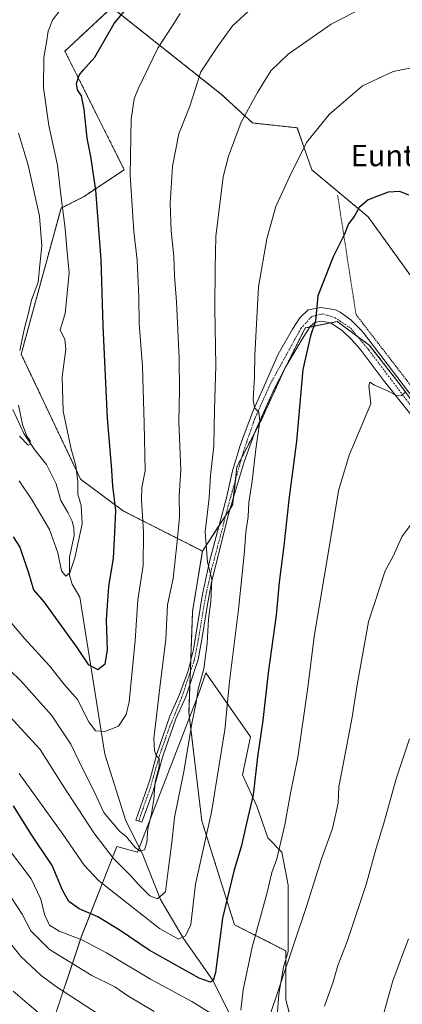
# Model space of a CAD drawing. Units: metres. Extents: x 596725 to 600153, y 4763817 to 4766179.
# Drawn here: x 597320 to 597464, y 4764486 to 4764856 of the extents above; entities that cross this region are included whole.
import ezdxf
from ezdxf.enums import TextEntityAlignment as Align

# ---------------------------------------------------------------- set-up
doc = ezdxf.new("R2010")
doc.units = ezdxf.units.M
doc.header["$MEASUREMENT"] = 0
doc.linetypes.add('TRAZO_Y_PUNTO', pattern=[1, 0.5, -0.25, 0, -0.25])
doc.linetypes.add('TRAZOS', pattern=[0.75, 0.5, -0.25])
for name, color, linetype, lineweight in [('Alambrada', 19, 'TRAZOS', 0), ('Arbolado forestal', 92, 'TRAZOS', 0), ('Arbolado forestal CxS', 92, 'Continuous', 0), ('Corriente natural lineal', 142, 'Continuous', 13), ('Curva de nivel maestra', 36, 'Continuous', 30), ('Curva de nivel normal', 36, 'Continuous', 0), ('Espacio natural protegido', 2, 'Continuous', 13), ('Espacio natural protegido CxS', 2, 'Continuous', 0), ('Pastizal CxS', 92, 'Continuous', 0), ('Pista no pavimentada', 254, 'Continuous', 13), ('Pista no pavimentada Cxs', 254, 'Continuous', 0), ('Pista pavimentada eje', 135, 'TRAZO_Y_PUNTO', 0), ('Texto cartográfico', 19, 'Continuous', 0)]:
    doc.layers.add(name, color=color, linetype=linetype, lineweight=lineweight)
doc.styles.add('Arial', font='txt', dxfattribs={"height": 0.2})

# ---------------------------------------------------------------- blocks, each defined once
blk = doc.blocks.new('*U156')
at = {"layer": 'Arbolado forestal CxS', "color": 92, "linetype": 'Continuous', "lineweight": 0}
blk.add_polyline3d([(597472.49, 4764752.58, 702), (597451.29, 4764781.94, 700.37), (597430.16, 4764799.55, 696.37), (597424.73, 4764815.34, 693.95), (597407.85, 4764817.16, 690.95), (597396.26, 4764827.9, 687.39), (597355.01, 4764860.61, 673.81), (597337.4, 4764844.17, 672.96), (597359.71, 4764799.55, 679.29), (597344.34, 4764789.38, 673.15), (597335.96, 4764785.19, 670.01), (597320.96, 4764730.27, 665.12), (597343.27, 4764683.3, 670.33), (597359.41, 4764671.31, 676.06), (597389.06, 4764656.3, 689.14), (597385.37, 4764633.62, 689.02), (597384.01, 4764595.58, 688.49), (597388.83, 4764554.89, 693.62), (597401.14, 4764515.82, 702), (597420.43, 4764506.02, 709.35), (597420.43, 4764487.63, 710.96), (597426.24, 4764465.37, 714.27)], dxfattribs=at)
blk = doc.blocks.new('*U168')
at = {"layer": 'Espacio natural protegido CxS', "color": 2, "linetype": 'Continuous', "lineweight": 0}
blk.add_polyline3d([(597331.55, 4764475.45, 721.1), (597343.67, 4764511.49, 704.41), (597356.94, 4764545.27, 687.29), (597364.65, 4764543.15, 685.43), (597387.84, 4764603.17, 690.55), (597390.34, 4764610.48, 690.7), (597407.1, 4764586.47, 698.53), (597404.15, 4764572.24, 698.12), (597409.47, 4764560.38, 700.54), (597413.61, 4764548.51, 702.89), (597418.94, 4764543.18, 705.3), (597421.3, 4764530.72, 707.09), (597421.3, 4764520.64, 708.1), (597421.3, 4764512.33, 708.77), (597421.3, 4764505.81, 709.68), (597419.53, 4764499.88, 709.55), (597417.75, 4764489.8, 710.15), (597417.16, 4764481.49, 710.95)], dxfattribs=at)
blk = doc.blocks.new('*U170')
at = {"layer": 'Espacio natural protegido CxS', "color": 2, "linetype": 'Continuous', "lineweight": 0}
blk.add_polyline3d([(597331.5525, 4764475.4509, 721.1046), (597343.6739, 4764511.4856, 704.413), (597356.9383, 4764545.2743, 687.2939), (597364.6523, 4764543.1543, 685.4308), (597387.838, 4764603.1687, 690.5509), (597390.3391, 4764610.4796, 690.7048), (597407.1041, 4764586.4707, 698.5287), (597404.1459, 4764572.2368, 698.1183), (597409.4709, 4764560.3749, 700.5447), (597413.6119, 4764548.5129, 702.8924), (597418.9369, 4764543.1749, 705.2981), (597421.3028, 4764530.72, 707.0874), (597421.3028, 4764520.6371, 708.1012), (597421.3027, 4764512.3341, 708.7696), (597421.3026, 4764505.8102, 709.6833), (597419.5276, 4764499.8792, 709.5528), (597417.7535, 4764489.7963, 710.1542), (597417.1614, 4764481.4934, 710.9534)], dxfattribs=at)
blk = doc.blocks.new('*U172')
at = {"layer": 'Espacio natural protegido', "color": 2, "linetype": 'Continuous', "lineweight": 13}
blk.add_polyline3d([(597256.83, 4764509.47, 725.13), (597331.55, 4764475.45, 721.1), (597343.67, 4764511.49, 704.41), (597356.94, 4764545.27, 687.29), (597364.65, 4764543.15, 685.43), (597387.84, 4764603.17, 690.55), (597390.34, 4764610.48, 690.7), (597407.1, 4764586.47, 698.53), (597404.15, 4764572.24, 698.12), (597409.47, 4764560.38, 700.54), (597413.61, 4764548.51, 702.89), (597418.94, 4764543.18, 705.3), (597421.3, 4764530.72, 707.09), (597421.3, 4764520.64, 708.1), (597421.3, 4764512.33, 708.77), (597421.3, 4764505.81, 709.68), (597419.53, 4764499.88, 709.55), (597417.75, 4764489.8, 710.15), (597417.16, 4764481.49, 710.95), (597421.3, 4764466.07, 712.9), (597430.18, 4764446.5, 716.46), (597444.12, 4764434.13, 720.11)], dxfattribs=at)
blk = doc.blocks.new('*U180')
at = {"layer": 'Curva de nivel normal', "color": 36, "linetype": 'Continuous', "lineweight": 0}
for points in [[(597466.52, 4764510.5, 720), (597460.62, 4764494.81, 720), (597454.71, 4764473.67, 720)], [(597329.95, 4764480.61, 720), (597318.01, 4764490.84, 720)]]:
    blk.add_polyline3d(points, dxfattribs=at)
blk = doc.blocks.new('*U194')
at = {"layer": 'Curva de nivel normal', "color": 36, "linetype": 'Continuous', "lineweight": 0}
for points in [[(597466.92, 4764585.66, 715), (597461.93, 4764570.66, 715), (597457.3, 4764553.99, 715), (597454.3, 4764544.66, 715), (597450.55, 4764531, 715), (597443.49, 4764509.52, 715), (597440.01, 4764500.48, 715), (597438.15, 4764494.42, 715), (597435, 4764485.29, 715)], [(597358.35, 4764476.91, 715), (597334.29, 4764492.52, 715), (597328.53, 4764496.71, 715), (597320.89, 4764503.88, 715), (597308.62, 4764519.33, 715)]]:
    blk.add_polyline3d(points, dxfattribs=at)
blk = doc.blocks.new('*U198')
at = {"layer": 'Curva de nivel normal', "color": 36, "linetype": 'Continuous', "lineweight": 0}
blk.add_polyline3d([(597380.71, 4764858.28, 680), (597377.41, 4764853.14, 680), (597372.26, 4764845.25, 680), (597364.87, 4764829.95, 680), (597363.47, 4764826.2, 680), (597362.28, 4764818.62, 680), (597361.94, 4764797.56, 680), (597363.32, 4764776.36, 680), (597364.49, 4764765.56, 680), (597365.15, 4764751.63, 680), (597365.35, 4764741.8, 680), (597366.57, 4764725.63, 680), (597367.15, 4764704.18, 680), (597367.58, 4764686.49, 680), (597366.35, 4764680.11, 680), (597366.14, 4764675.57, 680), (597366.99, 4764663.43, 680), (597366.83, 4764650.88, 680), (597364.74, 4764637.9, 680), (597363.75, 4764622.65, 680), (597361.58, 4764599.65, 680), (597360.45, 4764594.87, 680), (597357.55, 4764590.41, 680), (597352.35, 4764588.47, 680), (597348.91, 4764588.77, 680), (597346.35, 4764592.12, 680), (597342.07, 4764600.5, 680), (597337.39, 4764605.83, 680), (597331.62, 4764613.12, 680), (597322.17, 4764623.45, 680), (597314, 4764633.16, 680)], dxfattribs=at)
blk = doc.blocks.new('*U205')
at = {"layer": 'Curva de nivel normal', "color": 36, "linetype": 'Continuous', "lineweight": 0}
for points in [[(597468.11, 4764667.3, 710), (597464.06, 4764661.6, 710), (597460.75, 4764654.39, 710), (597457.74, 4764648.82, 710), (597451.45, 4764629.65, 710), (597447.26, 4764606, 710), (597445.38, 4764593.89, 710), (597441.97, 4764576.1, 710), (597440.27, 4764567.73, 710), (597440.1, 4764561.55, 710), (597437.9, 4764552.04, 710), (597433.78, 4764540.64, 710), (597428.21, 4764522.66, 710), (597413.62, 4764479.46, 710)], [(597370.89, 4764483.18, 710), (597361.07, 4764489.14, 710), (597356.12, 4764492.48, 710), (597347.53, 4764496.74, 710), (597331.62, 4764506.57, 710), (597324.6, 4764513.6, 710), (597321.36, 4764519.8, 710), (597315.23, 4764529.23, 710)]]:
    blk.add_polyline3d(points, dxfattribs=at)
blk = doc.blocks.new('*U219')
at = {"layer": 'Curva de nivel normal', "color": 36, "linetype": 'Continuous', "lineweight": 0}
blk.add_polyline3d([(597409.14, 4764861.67, 685), (597400.33, 4764853.62, 685), (597394.6, 4764845.62, 685), (597388.46, 4764836.4, 685), (597384.3, 4764823.43, 685), (597380.18, 4764813.07, 685), (597377.81, 4764800.96, 685), (597376.94, 4764786.84, 685), (597377.3, 4764776.58, 685), (597378.31, 4764766.96, 685), (597378.61, 4764759.74, 685), (597379.31, 4764749.96, 685), (597380.28, 4764728.76, 685), (597380.45, 4764716.45, 685), (597380.24, 4764705.09, 685), (597380.9, 4764686.64, 685), (597380.36, 4764677.14, 685), (597380.5, 4764668.98, 685), (597379.52, 4764659.92, 685), (597378.14, 4764645.98, 685), (597376.01, 4764636.12, 685), (597375.3, 4764623.07, 685), (597373.28, 4764607.08, 685), (597371.75, 4764593.18, 685), (597370.83, 4764585.84, 685), (597371.01, 4764581.34, 685), (597371.7, 4764579.48, 685), (597372.81, 4764578.37, 685), (597372.77, 4764575.18, 685), (597371.29, 4764569.51, 685), (597370.84, 4764563.07, 685), (597369.97, 4764557.55, 685), (597368.52, 4764551.92, 685), (597368.24, 4764546.77, 685), (597367.28, 4764544.04, 685), (597365.67, 4764543.52, 685), (597363.86, 4764544.92, 685), (597360.52, 4764548.9, 685), (597357.95, 4764551, 685), (597351.99, 4764558.05, 685), (597348.34, 4764565.96, 685), (597344.24, 4764574.09, 685), (597339.61, 4764583.66, 685), (597332.32, 4764594.58, 685), (597320.76, 4764607.58, 685), (597312.88, 4764615.17, 685)], dxfattribs=at)
blk = doc.blocks.new('*U223')
at = {"layer": 'Curva de nivel normal', "color": 36, "linetype": 'Continuous', "lineweight": 0}
for points in [[(597465.29, 4764715.84, 705), (597463.78, 4764714.69, 705), (597461.69, 4764714.9, 705), (597458.36, 4764716.62, 705), (597453.78, 4764718.62, 705), (597451.95, 4764719.7, 705), (597451.59, 4764718.36, 705), (597452.38, 4764711.64, 705), (597444.26, 4764692.38, 705), (597440.19, 4764678.95, 705), (597437.1, 4764659.86, 705), (597431.1, 4764624.22, 705), (597428.68, 4764605.06, 705), (597424.92, 4764578.77, 705), (597422.15, 4764565.27, 705), (597419.98, 4764553.43, 705), (597416.99, 4764540.62, 705), (597415.12, 4764535.47, 705), (597413.44, 4764528, 705), (597407.79, 4764507.36, 705), (597404.4, 4764491.36, 705), (597403.54, 4764483.8, 705)], [(597393.3, 4764481.85, 705), (597385.14, 4764487.06, 705), (597369.54, 4764495.4, 705), (597353.02, 4764505.33, 705), (597343.76, 4764510.22, 705), (597335.3, 4764513.42, 705), (597331.59, 4764515.71, 705), (597329.67, 4764519.69, 705), (597328.38, 4764525.43, 705), (597324.72, 4764533.07, 705), (597311.42, 4764550.52, 705)]]:
    blk.add_polyline3d(points, dxfattribs=at)
blk = doc.blocks.new('*U225')
at = {"layer": 'Curva de nivel normal', "color": 36, "linetype": 'Continuous', "lineweight": 0}
blk.add_polyline3d([(597468.27, 4764838.03, 695), (597460.69, 4764836.54, 695), (597449.22, 4764831.06, 695), (597436.64, 4764820.39, 695), (597428.2, 4764809.85, 695), (597421.91, 4764797.21, 695), (597416.64, 4764785.82, 695), (597413.24, 4764773.63, 695), (597410.1, 4764755.63, 695), (597408.72, 4764729.86, 695), (597408.63, 4764721.71, 695), (597408.2, 4764713.21, 695), (597408.66, 4764710.07, 695), (597410.32, 4764708.42, 695), (597410.61, 4764705.04, 695), (597409.11, 4764694.54, 695), (597407.74, 4764682.52, 695), (597406.5, 4764674.5, 695), (597406.2, 4764669.22, 695), (597405.34, 4764663.44, 695), (597404.88, 4764656.18, 695), (597402.57, 4764634.32, 695), (597399.21, 4764607.32, 695), (597397.46, 4764589.13, 695), (597392.44, 4764558.14, 695), (597386.53, 4764531.14, 695), (597384.7, 4764515.92, 695), (597382.74, 4764511.74, 695), (597380.05, 4764510.45, 695), (597372.88, 4764514.43, 695), (597350.02, 4764532.45, 695), (597344.64, 4764538.22, 695), (597336.63, 4764549.94, 695), (597320.15, 4764572.67, 695)], dxfattribs=at)
blk = doc.blocks.new('*U235')
at = {"layer": 'Curva de nivel normal', "color": 36, "linetype": 'Continuous', "lineweight": 0}
blk.add_polyline3d([(597313.76, 4764597.18, 690), (597328.08, 4764581.7, 690), (597336.49, 4764568.41, 690), (597348.27, 4764550.38, 690), (597355.67, 4764540.79, 690), (597362.16, 4764534.23, 690), (597365.01, 4764530.94, 690), (597369.36, 4764526.66, 690), (597372.24, 4764525.54, 690), (597375.21, 4764528.25, 690), (597376.22, 4764536.28, 690), (597377.63, 4764546.77, 690), (597378.6, 4764556.12, 690), (597382.16, 4764574.07, 690), (597385.07, 4764591.42, 690), (597386.78, 4764599.32, 690), (597387.52, 4764604.32, 690), (597389.54, 4764611.98, 690), (597390.9, 4764621.65, 690), (597391.36, 4764630.73, 690), (597392.29, 4764637.18, 690), (597392.59, 4764645.7, 690), (597391, 4764652.12, 690), (597390.13, 4764663.54, 690), (597391.57, 4764676.24, 690), (597392.14, 4764684.62, 690), (597393.35, 4764695.81, 690), (597393.67, 4764709.44, 690), (597394.08, 4764725.85, 690), (597393.71, 4764747.44, 690), (597393.91, 4764762.53, 690), (597394.12, 4764774.52, 690), (597396.83, 4764796.94, 690), (597398.81, 4764804.67, 690), (597403.57, 4764817.44, 690), (597409.72, 4764828.55, 690), (597414.79, 4764836.77, 690), (597421.32, 4764843.06, 690), (597437.5, 4764854.27, 690), (597457.92, 4764864.89, 690)], dxfattribs=at)
blk = doc.blocks.new('*U253')
at = {"layer": 'Curva de nivel maestra', "color": 36, "linetype": 'Continuous', "lineweight": 30}
blk.add_polyline3d([(597466.62, 4764789.97, 700), (597463.22, 4764791.39, 700), (597458.83, 4764791.2, 700), (597451.4, 4764788.23, 700), (597447.98, 4764785.35, 700), (597446.09, 4764781.96, 700), (597443.97, 4764779.3, 700), (597442.3, 4764775.14, 700), (597438.25, 4764766.86, 700), (597432.48, 4764752.24, 700), (597431.5, 4764742.69, 700), (597429.69, 4764737.16, 700), (597426.83, 4764724.56, 700), (597424.42, 4764697.64, 700), (597421.52, 4764675.5, 700), (597419.67, 4764658.2, 700), (597417.97, 4764644.56, 700), (597416.73, 4764632.21, 700), (597413.79, 4764610.57, 700), (597411.76, 4764592.6, 700), (597409.78, 4764579, 700), (597408.15, 4764564.66, 700), (597405.58, 4764553.99, 700), (597403.79, 4764545.66, 700), (597400.83, 4764536, 700), (597396.63, 4764518.34, 700), (597394.01, 4764497.93, 700), (597393.15, 4764494.88, 700), (597392.14, 4764494.23, 700), (597387.91, 4764495.72, 700), (597369.02, 4764506.31, 700), (597358.2, 4764513.64, 700), (597349.81, 4764518.85, 700), (597342.74, 4764521.87, 700), (597338.86, 4764524.52, 700), (597336.44, 4764528.78, 700), (597332.56, 4764538.06, 700), (597324.78, 4764549.94, 700), (597318.04, 4764560.49, 700)], dxfattribs=at)

msp = doc.modelspace()

# ---------------------------------------------------------------- linework, layer by layer
at = {"layer": 'Alambrada', "color": 19, "linetype": 'TRAZOS', "lineweight": 0}
msp.add_polyline3d([(597439.87, 4764790.07, 715.31), (597446.78, 4764745.19, 709.76), (597468.82, 4764716.59, 706.41), (597478.46, 4764704.65, 707.46), (597486.1, 4764698.13, 707.67), (597500.44, 4764691.57, 709.85), (597516.76, 4764684.38, 707.22), (597540.18, 4764670.34, 703.22), (597559.57, 4764658.99, 698.06), (597573.19, 4764653.63, 695.29), (597584.3, 4764651.92, 692.33), (597593.33, 4764652.68, 691.13), (597599.89, 4764653.91, 689.83), (597610.08, 4764658.99, 688.41), (597617.72, 4764665.83, 687.35), (597626.16, 4764675.06, 686.37), (597632.75, 4764684.99, 686.01), (597637.47, 4764699.09, 685.11), (597639.44, 4764707.73, 685.18), (597646.42, 4764736.54, 682.75), (597649.51, 4764747.57, 682.11)], dxfattribs=at)
at = {"layer": 'Arbolado forestal', "color": 92, "linetype": 'TRAZOS', "lineweight": 0}
for points in [[(597472.49, 4764752.58, 702), (597451.29, 4764781.94, 700.37), (597430.16, 4764799.55, 696.37), (597424.73, 4764815.34, 693.95), (597407.85, 4764817.16, 690.95), (597396.26, 4764827.9, 687.39), (597355.01, 4764860.61, 673.81), (597337.4, 4764844.17, 672.96), (597359.71, 4764799.55, 679.29), (597344.34, 4764789.38, 673.15), (597335.96, 4764785.19, 670.01), (597320.96, 4764730.27, 665.12), (597343.27, 4764683.3, 670.33), (597359.41, 4764671.31, 676.06), (597389.06, 4764656.3, 689.14)], [(597476.66, 4764700.77, 706.73), (597463.02, 4764719.24, 704.67), (597451.78, 4764733.69, 702.98), (597447.36, 4764736.92, 702.59), (597439.74, 4764742.52, 701.3), (597437.29, 4764742.03, 701.1), (597429.46, 4764740.46, 699.66), (597427.69, 4764740.11, 699.26), (597420.06, 4764724.84, 697.6), (597419.67, 4764724.05, 697.55), (597410.84, 4764704.79, 694.87), (597408.76, 4764700.83, 694.57), (597403.84, 4764691.43, 693.14), (597402, 4764687.93, 692.72), (597401.44, 4764682.89, 692.35), (597400.7, 4764676.18, 691.98), (597400.4, 4764673.48, 691.99), (597399.52, 4764672.15, 691.88), (597397.78, 4764669.51, 691.51), (597395.29, 4764665.73, 690.85), (597389.06, 4764656.3, 689.14)], [(597389.06, 4764656.3, 689.14), (597385.37, 4764633.62, 689.02), (597384.71, 4764615.18, 688.63), (597384.56, 4764611.03, 688.38), (597384.4, 4764606.36, 688.52), (597384.01, 4764595.58, 688.49), (597388.83, 4764554.9, 693.62), (597401.14, 4764515.82, 702), (597420.43, 4764506.02, 709.35), (597420.43, 4764487.63, 710.96), (597426.24, 4764465.37, 714.27), (597431.01, 4764436.57, 718.17), (597431.44, 4764433.99, 718.64)]]:
    msp.add_polyline3d(points, dxfattribs=at)
at = {"layer": 'Arbolado forestal CxS', "color": 92, "linetype": 'Continuous', "lineweight": 0}
msp.add_polyline3d([(597426.24, 4764465.37, 714.27), (597420.43, 4764487.63, 710.96), (597420.43, 4764506.02, 709.35), (597401.14, 4764515.82, 702), (597388.83, 4764554.89, 693.62), (597384.01, 4764595.58, 688.49), (597385.37, 4764633.62, 689.02), (597389.06, 4764656.3, 689.14), (597400.4, 4764673.48, 691.99), (597402.01, 4764687.93, 692.72), (597410.84, 4764704.79, 694.87), (597419.67, 4764724.05, 697.55), (597427.69, 4764740.11, 699.26), (597439.74, 4764742.52, 701.3), (597451.78, 4764733.69, 702.98), (597463.02, 4764719.24, 704.67), (597476.66, 4764700.77, 706.73)], dxfattribs=at)
at = {"layer": 'Corriente natural lineal', "color": 142, "linetype": 'Continuous', "lineweight": 13}
msp.add_polyline3d([(597317.77, 4764709.45, 664.17), (597321.98, 4764700.46, 665.06), (597326.01, 4764694.48, 665.77), (597330.49, 4764688.79, 666.27), (597334.08, 4764681.56, 667), (597335.83, 4764675.34, 667.37), (597338.55, 4764670.79, 667.98), (597340.1, 4764667.55, 668.33), (597340.78, 4764664.92, 668.77), (597340.87, 4764662.07, 669.05), (597339.16, 4764653.94, 669.73), (597339.16, 4764647.1, 670.35), (597340.16, 4764643.84, 670.94), (597343, 4764639, 671.28), (597352.42, 4764580.01, 681.05), (597360.29, 4764554.9, 683.95), (597366.38, 4764542.73, 684.96), (597373.26, 4764525.27, 690.52), (597381.99, 4764510.72, 694.89), (597392.84, 4764495.11, 699.84), (597400.78, 4764479.5, 705.05)], dxfattribs=at)
at = {"layer": 'Curva de nivel maestra', "color": 36, "linetype": 'Continuous', "lineweight": 30}
msp.add_polyline3d([(597318, 4764661.63, 675), (597320.44, 4764657.76, 675), (597323.79, 4764647.74, 675), (597325.56, 4764641.72, 675), (597329.49, 4764637.21, 675), (597341.9, 4764619.99, 675), (597346.08, 4764613.63, 675), (597349.71, 4764611.78, 675), (597352.53, 4764613.86, 675), (597353.45, 4764619.05, 675), (597352.99, 4764630.43, 675), (597353.87, 4764642.96, 675), (597355.61, 4764653.64, 675), (597356.22, 4764663.3, 675), (597356.55, 4764671.46, 675), (597355.36, 4764680.73, 675), (597354.86, 4764688.44, 675), (597353.35, 4764706.1, 675), (597351.72, 4764740.86, 675), (597351.06, 4764765.88, 675), (597349.05, 4764791.96, 675), (597347.19, 4764804.62, 675), (597345.77, 4764811.4, 675), (597344.62, 4764822.38, 675), (597343.59, 4764827.33, 675), (597342.18, 4764829.65, 675), (597341.78, 4764831.97, 675), (597342.8, 4764835.16, 675), (597344.42, 4764837.11, 675), (597348.69, 4764841.88, 675), (597355.92, 4764854.5, 675), (597363.16, 4764863.27, 675)], dxfattribs=at)
at = {"layer": 'Curva de nivel normal', "color": 36, "linetype": 'Continuous', "lineweight": 0}
for points in [[(597320.22, 4764682.73, 670), (597325.11, 4764675.44, 670), (597331.55, 4764664.43, 670), (597334.74, 4764655.67, 670), (597336.07, 4764648.86, 670), (597337.76, 4764646.87, 670), (597339.22, 4764648.12, 670), (597341.19, 4764653.78, 670), (597343.88, 4764666.48, 670), (597343.55, 4764673.34, 670), (597342.2, 4764677.62, 670), (597342.27, 4764682.24, 670), (597341.47, 4764688.44, 670), (597339.76, 4764694.52, 670), (597336.71, 4764708.8, 670), (597336.32, 4764721.75, 670), (597337.69, 4764732.13, 670), (597337.36, 4764735.83, 670), (597335.63, 4764739.38, 670), (597337.47, 4764745.56, 670), (597338.99, 4764760.79, 670), (597338.15, 4764769.87, 670), (597337.54, 4764777.49, 670), (597335.68, 4764791.15, 670), (597334.6, 4764801.36, 670), (597331.37, 4764816.2, 670), (597329.35, 4764830.42, 670), (597329.54, 4764841.82, 670), (597330.52, 4764847.54, 670), (597331.11, 4764851.62, 670), (597332.71, 4764855.77, 670), (597336.36, 4764860.57, 670)], [(597320.4, 4764731.6, 665), (597322.07, 4764739.54, 665), (597323.61, 4764745.36, 665), (597324.84, 4764750.56, 665), (597327.34, 4764757.36, 665), (597328, 4764763.81, 665), (597328.75, 4764771.03, 665), (597327.91, 4764782.15, 665), (597323.63, 4764801.32, 665), (597320, 4764813.38, 665)], [(597320.34, 4764699.42, 665), (597323.55, 4764696.08, 665), (597324.51, 4764696.42, 665), (597324.38, 4764697.66, 665), (597323.14, 4764699.44, 665), (597321.43, 4764703.86, 665), (597319.98, 4764711.06, 665)]]:
    msp.add_polyline3d(points, dxfattribs=at)
at = {"layer": 'Pastizal CxS', "color": 92, "linetype": 'Continuous', "lineweight": 0}
for points in [[(597476.66, 4764700.77, 706.73), (597463.02, 4764719.24, 704.67), (597451.78, 4764733.69, 702.98), (597439.74, 4764742.52, 701.3), (597427.69, 4764740.11, 699.26), (597419.67, 4764724.05, 697.55), (597410.84, 4764704.79, 694.87), (597402.01, 4764687.93, 692.72), (597400.4, 4764673.48, 691.99), (597389.06, 4764656.3, 689.14), (597359.41, 4764671.31, 676.06), (597343.27, 4764683.3, 670.33), (597320.96, 4764730.27, 665.12), (597335.96, 4764785.19, 670.01), (597344.34, 4764789.38, 673.15), (597359.71, 4764799.55, 679.29), (597337.4, 4764844.17, 672.96), (597355.01, 4764860.61, 673.81), (597396.26, 4764827.9, 687.39), (597407.85, 4764817.16, 690.95), (597424.73, 4764815.34, 693.95), (597430.16, 4764799.55, 696.37), (597451.29, 4764781.94, 700.37), (597472.49, 4764752.58, 702)], [(597472.49, 4764752.58, 702), (597451.29, 4764781.94, 700.37), (597430.16, 4764799.55, 696.37), (597424.73, 4764815.34, 693.95), (597407.85, 4764817.16, 690.95), (597396.26, 4764827.9, 687.39), (597355.01, 4764860.61, 673.81), (597337.4, 4764844.17, 672.96), (597359.71, 4764799.55, 679.29), (597344.34, 4764789.38, 673.15), (597335.96, 4764785.19, 670.01), (597320.96, 4764730.27, 665.12), (597343.27, 4764683.3, 670.33), (597359.41, 4764671.31, 676.06), (597389.06, 4764656.3, 689.14)], [(597476.66, 4764700.77, 706.73), (597463.02, 4764719.24, 704.67), (597451.78, 4764733.69, 702.98), (597447.36, 4764736.92, 702.59), (597439.74, 4764742.52, 701.3), (597437.29, 4764742.03, 701.1), (597429.46, 4764740.46, 699.66), (597427.69, 4764740.11, 699.26), (597420.06, 4764724.84, 697.6), (597419.67, 4764724.05, 697.55), (597410.84, 4764704.79, 694.87), (597408.76, 4764700.83, 694.57), (597403.84, 4764691.43, 693.14), (597402, 4764687.93, 692.72), (597401.44, 4764682.89, 692.35), (597400.7, 4764676.18, 691.98), (597400.4, 4764673.48, 691.99), (597399.52, 4764672.15, 691.88), (597397.78, 4764669.51, 691.51), (597395.29, 4764665.73, 690.85), (597389.06, 4764656.3, 689.14)]]:
    msp.add_polyline3d(points, dxfattribs=at)
at = {"layer": 'Pista no pavimentada', "color": 254, "linetype": 'Continuous', "lineweight": 13}
msp.add_polyline3d([(597472.8, 4764700.86, 706.86), (597457.02, 4764720.61, 704.42), (597448.37, 4764732.12, 703.08), (597445.13, 4764735.81, 702.54), (597441.63, 4764739.16, 701.87), (597437.18, 4764742.1, 701.07), (597433.7, 4764742.72, 700.3), (597431.26, 4764742.23, 699.87), (597429.59, 4764740.66, 699.68), (597426.57, 4764735.97, 698.9), (597420.35, 4764725.39, 697.63), (597415.72, 4764716.6, 696.5), (597409.06, 4764701.63, 694.63), (597404.7, 4764689.87, 693.15), (597399.18, 4764670.98, 691.81), (597392.45, 4764644.53, 690.11), (597390.71, 4764634.69, 689.62), (597389.03, 4764623.81, 689.6), (597387.43, 4764615.53, 689.19), (597382.78, 4764601.48, 687.99), (597379.06, 4764593.27, 686.52), (597374.17, 4764579.17, 685.53), (597370.52, 4764566.02, 684.81), (597366.3, 4764554.34, 684.32), (597364, 4764555.16, 684.11), (597369.28, 4764570.23, 684.72), (597371.89, 4764580.08, 685.04), (597376.79, 4764594.18, 686.22), (597380.5, 4764602.37, 687.3), (597383.75, 4764611.33, 688.32), (597385.74, 4764619.31, 688.93), (597389.14, 4764640.13, 689.46), (597391.7, 4764652.34, 690.08), (597398.12, 4764676.31, 691.72), (597400.34, 4764686.37, 692.43), (597403.29, 4764695.91, 693.16), (597404.73, 4764700.13, 693.49), (597408.31, 4764709.36, 694.54), (597411.62, 4764716.92, 695.75), (597417.5, 4764730.28, 697.14), (597422.95, 4764739.72, 698.41), (597425.69, 4764743.91, 699.06), (597428.86, 4764746.89, 699.52), (597433.64, 4764747.85, 700.19), (597439.08, 4764746.88, 700.95), (597440.78, 4764746, 701.22), (597444.78, 4764743.12, 701.93), (597449.03, 4764739.02, 702.73), (597449.61, 4764738.35, 702.87), (597475.75, 4764703.99, 706.45)], dxfattribs=at)
at = {"layer": 'Pista no pavimentada Cxs', "color": 254, "linetype": 'Continuous', "lineweight": 0}
msp.add_polyline3d([(597472.8, 4764700.86, 706.86), (597457.02, 4764720.61, 704.42), (597448.37, 4764732.12, 703.08), (597445.13, 4764735.81, 702.54), (597441.63, 4764739.16, 701.87), (597437.18, 4764742.1, 701.07), (597433.7, 4764742.72, 700.3), (597431.26, 4764742.23, 699.87), (597429.59, 4764740.66, 699.68), (597426.57, 4764735.97, 698.9), (597420.35, 4764725.39, 697.63), (597415.72, 4764716.6, 696.5), (597409.06, 4764701.63, 694.63), (597404.7, 4764689.87, 693.15), (597399.18, 4764670.98, 691.81), (597392.45, 4764644.53, 690.11), (597390.71, 4764634.69, 689.62), (597389.03, 4764623.81, 689.6), (597387.43, 4764615.53, 689.19), (597382.78, 4764601.48, 687.99), (597379.06, 4764593.27, 686.52), (597374.17, 4764579.17, 685.53), (597370.52, 4764566.02, 684.81), (597366.3, 4764554.34, 684.32), (597364, 4764555.16, 684.11), (597369.28, 4764570.23, 684.72), (597371.89, 4764580.08, 685.04), (597376.79, 4764594.18, 686.22), (597380.5, 4764602.37, 687.3), (597383.75, 4764611.33, 688.32), (597385.74, 4764619.31, 688.93), (597389.14, 4764640.13, 689.46), (597391.7, 4764652.34, 690.08), (597398.12, 4764676.31, 691.72), (597400.34, 4764686.37, 692.43), (597403.29, 4764695.91, 693.16), (597404.73, 4764700.13, 693.49), (597408.31, 4764709.36, 694.54), (597411.62, 4764716.92, 695.75), (597417.5, 4764730.28, 697.14), (597422.95, 4764739.72, 698.41), (597425.69, 4764743.91, 699.06), (597428.86, 4764746.89, 699.52), (597433.64, 4764747.85, 700.19), (597439.08, 4764746.88, 700.95), (597440.78, 4764746, 701.22), (597444.78, 4764743.12, 701.93), (597449.03, 4764739.02, 702.73), (597449.61, 4764738.35, 702.87), (597475.75, 4764703.99, 706.45)], dxfattribs=at)
at = {"layer": 'Pista pavimentada eje', "color": 135, "linetype": 'TRAZO_Y_PUNTO', "lineweight": 0}
msp.add_polyline3d([(597493.05, 4764682.03, 708.31), (597487.02, 4764689.22, 707.84), (597468.49, 4764709.44, 705.7), (597451.56, 4764731.87, 703.1), (597444.79, 4764740.02, 702.08), (597438.97, 4764743.94, 701.03), (597434.42, 4764745.42, 700.3), (597430.18, 4764744.47, 699.64), (597426.06, 4764739.92, 698.89), (597414.52, 4764718.96, 696.27), (597408.7, 4764705.94, 694.56), (597404.47, 4764693.67, 693.33), (597399.07, 4764674.41, 691.84), (597392.51, 4764649.43, 690.22), (597390.18, 4764638.95, 689.65), (597387.53, 4764622.86, 689.3), (597386.05, 4764615.46, 688.81), (597381.18, 4764600.96, 687.25), (597376.74, 4764590.16, 685.89), (597372.93, 4764579.47, 685.26), (597369.43, 4764567.09, 684.71), (597365.09, 4764554.77, 684.21)], dxfattribs=at)

# ---------------------------------------------------------------- block references
at = {"layer": 'Arbolado forestal CxS', "color": 92, "linetype": 'Continuous', "lineweight": 0}
msp.add_blockref('*U156', (0, 0), dxfattribs=at)
at = {"layer": 'Curva de nivel maestra', "color": 36, "linetype": 'Continuous', "lineweight": 30}
msp.add_blockref('*U253', (0, 0), dxfattribs=at)
at = {"layer": 'Curva de nivel normal', "color": 36, "linetype": 'Continuous', "lineweight": 0}
for name in ['*U180', '*U194', '*U205', '*U219', '*U223', '*U198', '*U225', '*U235']:
    msp.add_blockref(name, (0, 0), dxfattribs=at)
at = {"layer": 'Espacio natural protegido', "color": 2, "linetype": 'Continuous', "lineweight": 13}
msp.add_blockref('*U172', (0, 0), dxfattribs=at)
at = {"layer": 'Espacio natural protegido CxS', "color": 2, "linetype": 'Continuous', "lineweight": 0}
for name in ['*U168', '*U170']:
    msp.add_blockref(name, (0, 0), dxfattribs=at)

# ---------------------------------------------------------------- texts
at = {"layer": 'Texto cartográfico', "color": 19, "linetype": 'Continuous', "lineweight": 0, "style": 'Arial'}
msp.add_text('Euntze', height=8, dxfattribs=at).set_placement((597462.32, 4764804.92), align=Align.MIDDLE_CENTER)

doc.saveas('drawing.dxf')
